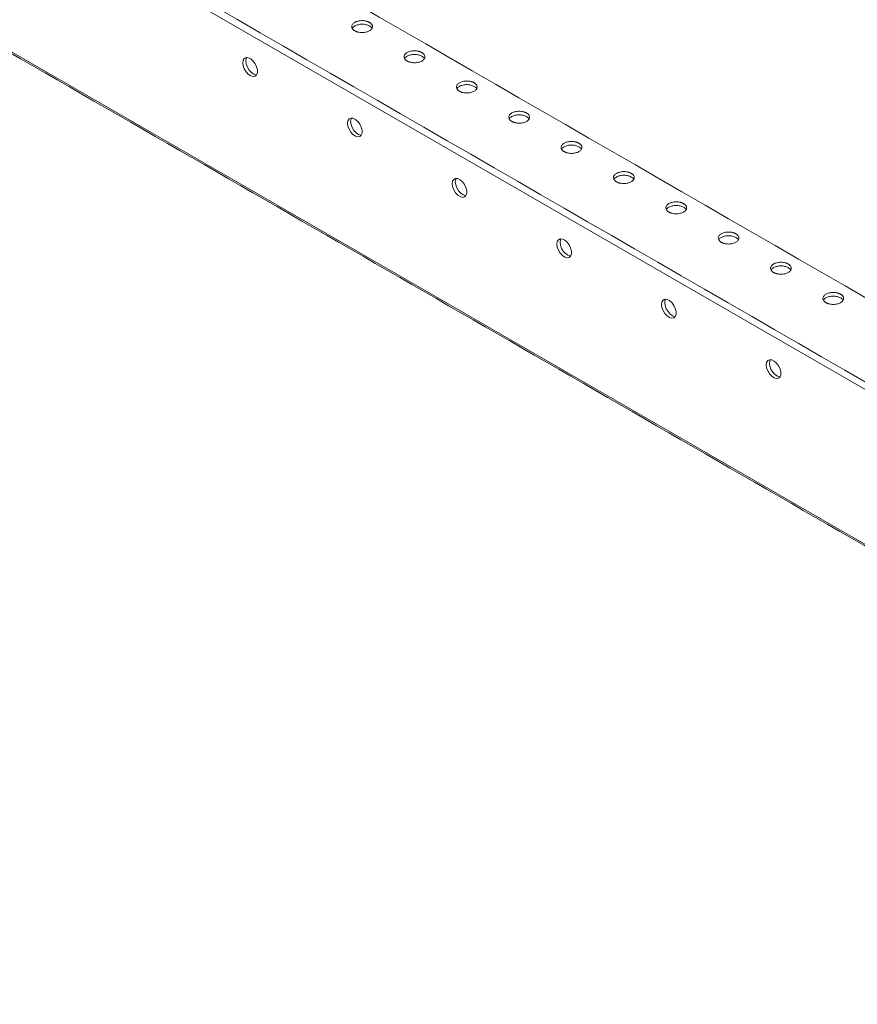
# Model space of a CAD drawing. Units: millimetres. Extents: x -2 to 2265, y -2 to 1848.
# Drawn here: x 1692 to 1975, y 1175 to 1507 of the extents above; entities that cross this region are included whole.
import ezdxf

# ---------------------------------------------------------------- set-up
doc = ezdxf.new("R2010")
doc.units = ezdxf.units.MM

msp = doc.modelspace()

# ---------------------------------------------------------------- linework, layer by layer
at = {"color": 0, "linetype": 'Continuous', "lineweight": 15}
for p, q in [((1211.68, 1824.84), (2222.84, 1241.11)), ((2245.82, 1175.5), (1188.7, 1785.76))]:
    msp.add_line(p, q, dxfattribs=at)
at = {"color": 0, "linetype": 'Continuous', "lineweight": 15, "flags": 128}
for points in [[(1767.82, 1492.84), (1767.95, 1493.69), (1768.34, 1494.3), (1768.94, 1494.59), (1769.69, 1494.54), (1770.5, 1494.15), (1771.29, 1493.46), (1771.97, 1492.55), (1772.47, 1491.52), (1772.74, 1490.48), (1772.74, 1489.54), (1772.47, 1488.8), (1771.97, 1488.34), (1771.29, 1488.22), (1770.5, 1488.45), (1769.69, 1489), (1768.94, 1489.8), (1768.34, 1490.79), (1767.95, 1491.84), (1767.82, 1492.84)], [(1769.16, 1494.61), (1769.01, 1494.31), (1768.88, 1493.46)], [(1768.88, 1493.46), (1769.01, 1492.45), (1769.4, 1491.4), (1770, 1490.42), (1770.75, 1489.61), (1771.56, 1489.06), (1772.35, 1488.84), (1772.49, 1488.83)], [(1803.18, 1472.43), (1803.31, 1473.28), (1803.7, 1473.89), (1804.3, 1474.18), (1805.04, 1474.13), (1805.85, 1473.74), (1806.64, 1473.05), (1807.33, 1472.14), (1807.83, 1471.11), (1808.09, 1470.07), (1808.09, 1469.13), (1807.83, 1468.39), (1807.33, 1467.93), (1806.64, 1467.81), (1805.85, 1468.04), (1805.04, 1468.59), (1804.3, 1469.39), (1803.7, 1470.38), (1803.31, 1471.43), (1803.18, 1472.43)], [(1804.51, 1474.2), (1804.37, 1473.9), (1804.24, 1473.05)], [(1804.24, 1473.05), (1804.37, 1472.04), (1804.76, 1470.99), (1805.36, 1470.01), (1806.1, 1469.2), (1806.92, 1468.65), (1807.71, 1468.43), (1807.85, 1468.42)], [(1838.53, 1452.02), (1838.66, 1452.87), (1839.05, 1453.48), (1839.65, 1453.77), (1840.4, 1453.72), (1841.21, 1453.32), (1842, 1452.64), (1842.68, 1451.73), (1843.18, 1450.7), (1843.45, 1449.66), (1843.45, 1448.72), (1843.18, 1447.98), (1842.68, 1447.52), (1842, 1447.4), (1841.21, 1447.63), (1840.4, 1448.17), (1839.65, 1448.98), (1839.05, 1449.97), (1838.66, 1451.02), (1838.53, 1452.02)], [(1839.87, 1453.79), (1839.73, 1453.49), (1839.59, 1452.64)], [(1839.59, 1452.64), (1839.73, 1451.63), (1840.11, 1450.58), (1840.71, 1449.6), (1841.46, 1448.79), (1842.27, 1448.24), (1843.06, 1448.02), (1843.2, 1448.01)], [(1873.89, 1431.61), (1874.02, 1432.46), (1874.41, 1433.07), (1875.01, 1433.36), (1875.75, 1433.31), (1876.57, 1432.91), (1877.36, 1432.23), (1878.04, 1431.32), (1878.54, 1430.29), (1878.8, 1429.25), (1878.8, 1428.3), (1878.54, 1427.57), (1878.04, 1427.11), (1877.36, 1426.99), (1876.57, 1427.22), (1875.75, 1427.76), (1875.01, 1428.57), (1874.41, 1429.56), (1874.02, 1430.61), (1873.89, 1431.61)], [(1875.22, 1433.38), (1875.08, 1433.08), (1874.95, 1432.23)], [(1874.95, 1432.23), (1875.08, 1431.22), (1875.47, 1430.17), (1876.07, 1429.19), (1876.81, 1428.38), (1877.63, 1427.83), (1878.42, 1427.61), (1878.56, 1427.6)], [(1909.24, 1411.2), (1909.38, 1412.05), (1909.76, 1412.66), (1910.36, 1412.95), (1911.11, 1412.9), (1911.92, 1412.5), (1912.71, 1411.82), (1913.39, 1410.91), (1913.89, 1409.88), (1914.16, 1408.84), (1914.16, 1407.89), (1913.89, 1407.16), (1913.39, 1406.7), (1912.71, 1406.58), (1911.92, 1406.81), (1911.11, 1407.35), (1910.36, 1408.16), (1909.76, 1409.15), (1909.38, 1410.2), (1909.24, 1411.2)], [(1910.58, 1412.97), (1910.44, 1412.67), (1910.3, 1411.82)], [(1910.3, 1411.82), (1910.44, 1410.81), (1910.82, 1409.76), (1911.42, 1408.78), (1912.17, 1407.97), (1912.98, 1407.42), (1913.77, 1407.2), (1913.91, 1407.19)], [(1944.6, 1390.79), (1944.73, 1391.64), (1945.12, 1392.25), (1945.72, 1392.54), (1946.46, 1392.49), (1947.28, 1392.09), (1948.07, 1391.41), (1948.75, 1390.5), (1949.25, 1389.47), (1949.51, 1388.43), (1949.51, 1387.48), (1949.25, 1386.75), (1948.75, 1386.29), (1948.07, 1386.17), (1947.28, 1386.4), (1946.46, 1386.94), (1945.72, 1387.75), (1945.12, 1388.74), (1944.73, 1389.79), (1944.6, 1390.79)], [(1945.93, 1392.56), (1945.79, 1392.26), (1945.66, 1391.41)], [(1945.66, 1391.41), (1945.79, 1390.4), (1946.18, 1389.35), (1946.78, 1388.37), (1947.52, 1387.56), (1948.34, 1387.01), (1949.13, 1386.79), (1949.27, 1386.78)]]:
    msp.add_lwpolyline(points, dxfattribs=at)
at = {"color": 0, "linetype": 'Continuous', "lineweight": 15}
for points, degree in [([(1239.61, 1839.82), (1575.25, 1646.06), (1910.89, 1452.3), (2246.53, 1258.54)], 3), ([(2223.97, 1243.07), (1886.92, 1437.64), (1549.87, 1632.22), (1212.81, 1826.8)], 3), ([(1189.02, 1785.06), (2246.15, 1174.79)], 1)]:
    msp.add_open_spline(points, degree=degree, dxfattribs=at)
for points, knots in [([(1810.6, 1506.52), (1810.55, 1506.55), (1810.46, 1506.6), (1810.32, 1506.67), (1810.17, 1506.73), (1810.02, 1506.79), (1809.85, 1506.85), (1809.69, 1506.9), (1809.36, 1506.99), (1808.84, 1507.09), (1808.13, 1507.13), (1807.41, 1507.09), (1806.74, 1506.96), (1806.15, 1506.77), (1805.64, 1506.53), (1805.21, 1506.23), (1804.89, 1505.89), (1804.67, 1505.5), (1804.6, 1505.09), (1804.67, 1504.68), (1804.85, 1504.35), (1805.05, 1504.12), (1805.23, 1503.95), (1805.42, 1503.8), (1805.57, 1503.71), (1805.65, 1503.66)], [0, 0, 0, 0, 0.017293, 0.034459, 0.051547, 0.068608, 0.085692, 0.10285, 0.120131, 0.185085, 0.250088, 0.315043, 0.380046, 0.440006, 0.500014, 0.559975, 0.619983, 0.684937, 0.749941, 0.814895, 0.879898, 0.910031, 0.939913, 0.969812, 1, 1, 1, 1]), ([(1810.6, 1505.3), (1810.24, 1505.46), (1809.52, 1505.79), (1808.12, 1505.94), (1806.74, 1505.78), (1805.61, 1505.33), (1804.94, 1504.85), (1804.85, 1504.53), (1804.84, 1504.48)], [0, 0, 0, 0, 0.192013, 0.384026, 0.57604, 0.768053, 0.960066, 1, 1, 1, 1]), ([(1805.65, 1503.66), (1805.7, 1503.64), (1805.79, 1503.59), (1805.93, 1503.52), (1806.08, 1503.45), (1806.23, 1503.39), (1806.4, 1503.33), (1806.56, 1503.28), (1806.89, 1503.19), (1807.41, 1503.1), (1808.12, 1503.06), (1808.84, 1503.1), (1809.51, 1503.22), (1810.1, 1503.41), (1810.61, 1503.65), (1811.04, 1503.95), (1811.36, 1504.29), (1811.58, 1504.68), (1811.65, 1505.09), (1811.58, 1505.5), (1811.4, 1505.83), (1811.2, 1506.07), (1811.02, 1506.23), (1810.83, 1506.38), (1810.68, 1506.47), (1810.6, 1506.52)], [0, 0, 0, 0, 0.017293, 0.034459, 0.051547, 0.068608, 0.085692, 0.10285, 0.120131, 0.185085, 0.250088, 0.315043, 0.380046, 0.440006, 0.500014, 0.559975, 0.619983, 0.684937, 0.749941, 0.814895, 0.879898, 0.910031, 0.939913, 0.969812, 1, 1, 1, 1]), ([(1811.41, 1504.48), (1811.4, 1504.53), (1811.31, 1504.85), (1810.92, 1505.09), (1810.6, 1505.3)], [0, 0, 0, 0, 0.172168, 1, 1, 1, 1]), ([(1828.28, 1496.32), (1828.23, 1496.34), (1828.14, 1496.39), (1828, 1496.46), (1827.85, 1496.53), (1827.69, 1496.59), (1827.53, 1496.64), (1827.37, 1496.7), (1827.04, 1496.78), (1826.52, 1496.88), (1825.8, 1496.92), (1825.09, 1496.88), (1824.42, 1496.76), (1823.82, 1496.57), (1823.31, 1496.32), (1822.89, 1496.03), (1822.56, 1495.68), (1822.35, 1495.3), (1822.28, 1494.89), (1822.35, 1494.47), (1822.53, 1494.15), (1822.73, 1493.91), (1822.9, 1493.75), (1823.1, 1493.6), (1823.25, 1493.5), (1823.33, 1493.46)], [0, 0, 0, 0, 0.017293, 0.034459, 0.051547, 0.068608, 0.085692, 0.10285, 0.120131, 0.185085, 0.250088, 0.315043, 0.380046, 0.440006, 0.500014, 0.559975, 0.619983, 0.684937, 0.749941, 0.814895, 0.879898, 0.910031, 0.939913, 0.969812, 1, 1, 1, 1]), ([(1828.28, 1495.09), (1827.92, 1495.26), (1827.19, 1495.59), (1825.8, 1495.73), (1824.42, 1495.58), (1823.29, 1495.12), (1822.62, 1494.64), (1822.53, 1494.33), (1822.51, 1494.27)], [0, 0, 0, 0, 0.192013, 0.384026, 0.57604, 0.768053, 0.960066, 1, 1, 1, 1]), ([(1823.33, 1493.46), (1823.37, 1493.43), (1823.46, 1493.38), (1823.61, 1493.31), (1823.76, 1493.25), (1823.91, 1493.18), (1824.07, 1493.13), (1824.24, 1493.08), (1824.57, 1492.99), (1825.09, 1492.89), (1825.8, 1492.85), (1826.52, 1492.89), (1827.18, 1493.02), (1827.78, 1493.21), (1828.29, 1493.45), (1828.72, 1493.74), (1829.04, 1494.09), (1829.26, 1494.47), (1829.33, 1494.89), (1829.26, 1495.3), (1829.08, 1495.62), (1828.87, 1495.86), (1828.7, 1496.02), (1828.51, 1496.18), (1828.35, 1496.27), (1828.28, 1496.32)], [0, 0, 0, 0, 0.017293, 0.0344589, 0.0515471, 0.0686081, 0.0856922, 0.1028498, 0.1201306, 0.1850851, 0.2500883, 0.3150427, 0.3800459, 0.440006, 0.5000144, 0.5599745, 0.6199829, 0.6849373, 0.7499405, 0.814895, 0.8798982, 0.9100314, 0.9399128, 0.9698125, 1, 1, 1, 1]), ([(1829.09, 1494.27), (1829.08, 1494.33), (1828.99, 1494.64), (1828.6, 1494.89), (1828.28, 1495.09)], [0, 0, 0, 0, 0.172168, 1, 1, 1, 1]), ([(1845.96, 1486.11), (1845.91, 1486.14), (1845.82, 1486.19), (1845.68, 1486.26), (1845.53, 1486.32), (1845.37, 1486.38), (1845.21, 1486.44), (1845.04, 1486.49), (1844.71, 1486.58), (1844.2, 1486.67), (1843.48, 1486.72), (1842.77, 1486.67), (1842.1, 1486.55), (1841.5, 1486.36), (1840.99, 1486.12), (1840.57, 1485.82), (1840.24, 1485.48), (1840.03, 1485.09), (1839.96, 1484.68), (1840.03, 1484.27), (1840.21, 1483.94), (1840.41, 1483.71), (1840.58, 1483.54), (1840.78, 1483.39), (1840.93, 1483.3), (1841.01, 1483.25)], [0, 0, 0, 0, 0.017293, 0.034459, 0.051547, 0.068608, 0.085692, 0.10285, 0.120131, 0.185085, 0.250088, 0.315043, 0.380046, 0.440006, 0.500014, 0.559975, 0.619983, 0.684937, 0.749941, 0.814895, 0.879898, 0.910031, 0.939913, 0.969812, 1, 1, 1, 1]), ([(1845.96, 1484.89), (1845.59, 1485.05), (1844.87, 1485.38), (1843.48, 1485.53), (1842.1, 1485.37), (1840.97, 1484.92), (1840.3, 1484.44), (1840.21, 1484.12), (1840.19, 1484.07)], [0, 0, 0, 0, 0.192013, 0.384026, 0.57604, 0.768053, 0.960066, 1, 1, 1, 1]), ([(1841.01, 1483.25), (1841.05, 1483.23), (1841.14, 1483.18), (1841.29, 1483.11), (1841.44, 1483.04), (1841.59, 1482.98), (1841.75, 1482.92), (1841.92, 1482.87), (1842.25, 1482.78), (1842.77, 1482.69), (1843.48, 1482.65), (1844.2, 1482.69), (1844.86, 1482.81), (1845.46, 1483), (1845.97, 1483.24), (1846.39, 1483.54), (1846.72, 1483.88), (1846.93, 1484.27), (1847, 1484.68), (1846.93, 1485.09), (1846.75, 1485.42), (1846.55, 1485.66), (1846.38, 1485.82), (1846.18, 1485.97), (1846.03, 1486.06), (1845.96, 1486.11)], [0, 0, 0, 0, 0.017293, 0.034459, 0.051547, 0.068608, 0.085692, 0.10285, 0.120131, 0.185085, 0.250088, 0.315043, 0.380046, 0.440006, 0.500014, 0.559975, 0.619983, 0.684937, 0.749941, 0.814895, 0.879898, 0.910031, 0.939913, 0.969812, 1, 1, 1, 1]), ([(1846.77, 1484.07), (1846.75, 1484.12), (1846.66, 1484.44), (1846.28, 1484.68), (1845.96, 1484.89)], [0, 0, 0, 0, 0.172168, 1, 1, 1, 1]), ([(1863.63, 1475.91), (1863.59, 1475.93), (1863.5, 1475.98), (1863.35, 1476.05), (1863.2, 1476.12), (1863.05, 1476.18), (1862.89, 1476.23), (1862.72, 1476.29), (1862.39, 1476.37), (1861.87, 1476.47), (1861.16, 1476.51), (1860.44, 1476.47), (1859.78, 1476.35), (1859.18, 1476.16), (1858.67, 1475.91), (1858.25, 1475.62), (1857.92, 1475.27), (1857.71, 1474.89), (1857.63, 1474.48), (1857.71, 1474.06), (1857.89, 1473.74), (1858.09, 1473.5), (1858.26, 1473.34), (1858.46, 1473.19), (1858.61, 1473.09), (1858.68, 1473.05)], [0, 0, 0, 0, 0.017293, 0.034459, 0.051547, 0.068608, 0.085692, 0.10285, 0.120131, 0.185085, 0.250088, 0.315043, 0.380046, 0.440006, 0.500014, 0.559975, 0.619983, 0.684937, 0.749941, 0.814895, 0.879898, 0.910031, 0.939913, 0.969812, 1, 1, 1, 1]), ([(1863.63, 1474.68), (1863.27, 1474.85), (1862.55, 1475.18), (1861.16, 1475.32), (1859.78, 1475.17), (1858.65, 1474.71), (1857.98, 1474.23), (1857.88, 1473.92), (1857.87, 1473.86)], [0, 0, 0, 0, 0.192013, 0.384026, 0.57604, 0.768053, 0.960066, 1, 1, 1, 1]), ([(1858.68, 1473.05), (1858.73, 1473.02), (1858.82, 1472.97), (1858.96, 1472.9), (1859.11, 1472.84), (1859.27, 1472.77), (1859.43, 1472.72), (1859.6, 1472.67), (1859.93, 1472.58), (1860.44, 1472.48), (1861.16, 1472.44), (1861.87, 1472.48), (1862.54, 1472.61), (1863.14, 1472.8), (1863.65, 1473.04), (1864.07, 1473.33), (1864.4, 1473.68), (1864.61, 1474.06), (1864.68, 1474.48), (1864.61, 1474.89), (1864.43, 1475.21), (1864.23, 1475.45), (1864.06, 1475.61), (1863.86, 1475.77), (1863.71, 1475.86), (1863.63, 1475.91)], [0, 0, 0, 0, 0.017293, 0.0344589, 0.0515471, 0.0686081, 0.0856922, 0.1028498, 0.1201306, 0.1850851, 0.2500883, 0.3150427, 0.3800459, 0.440006, 0.5000144, 0.5599745, 0.6199829, 0.6849373, 0.7499405, 0.814895, 0.8798982, 0.9100314, 0.9399128, 0.9698125, 1, 1, 1, 1]), ([(1864.45, 1473.86), (1864.43, 1473.92), (1864.34, 1474.23), (1863.95, 1474.48), (1863.63, 1474.68)], [0, 0, 0, 0, 0.172168, 1, 1, 1, 1]), ([(1881.31, 1465.7), (1881.27, 1465.73), (1881.17, 1465.78), (1881.03, 1465.85), (1880.88, 1465.91), (1880.73, 1465.97), (1880.56, 1466.03), (1880.4, 1466.08), (1880.07, 1466.17), (1879.55, 1466.26), (1878.84, 1466.31), (1878.12, 1466.26), (1877.45, 1466.14), (1876.86, 1465.95), (1876.35, 1465.71), (1875.92, 1465.41), (1875.6, 1465.07), (1875.38, 1464.68), (1875.31, 1464.27), (1875.38, 1463.86), (1875.56, 1463.53), (1875.76, 1463.3), (1875.94, 1463.13), (1876.13, 1462.98), (1876.28, 1462.89), (1876.36, 1462.84)], [0, 0, 0, 0, 0.017293, 0.034459, 0.051547, 0.068608, 0.085692, 0.10285, 0.120131, 0.185085, 0.250088, 0.315043, 0.380046, 0.440006, 0.500014, 0.559975, 0.619983, 0.684937, 0.749941, 0.814895, 0.879898, 0.910031, 0.939913, 0.969812, 1, 1, 1, 1]), ([(1881.31, 1464.48), (1880.95, 1464.64), (1880.23, 1464.97), (1878.83, 1465.12), (1877.46, 1464.96), (1876.32, 1464.51), (1875.65, 1464.03), (1875.56, 1463.71), (1875.55, 1463.66)], [0, 0, 0, 0, 0.192013, 0.384026, 0.57604, 0.768053, 0.960066, 1, 1, 1, 1]), ([(1876.36, 1462.84), (1876.41, 1462.82), (1876.5, 1462.77), (1876.64, 1462.7), (1876.79, 1462.63), (1876.95, 1462.57), (1877.11, 1462.51), (1877.27, 1462.46), (1877.6, 1462.37), (1878.12, 1462.28), (1878.84, 1462.24), (1879.55, 1462.28), (1880.22, 1462.4), (1880.82, 1462.59), (1881.32, 1462.83), (1881.75, 1463.13), (1882.08, 1463.47), (1882.29, 1463.86), (1882.36, 1464.27), (1882.29, 1464.68), (1882.11, 1465.01), (1881.91, 1465.25), (1881.74, 1465.41), (1881.54, 1465.56), (1881.39, 1465.65), (1881.31, 1465.7)], [0, 0, 0, 0, 0.017293, 0.034459, 0.051547, 0.068608, 0.085692, 0.10285, 0.120131, 0.185085, 0.250088, 0.315043, 0.380046, 0.440006, 0.500014, 0.559975, 0.619983, 0.684937, 0.749941, 0.814895, 0.879898, 0.910031, 0.939913, 0.969812, 1, 1, 1, 1]), ([(1882.12, 1463.66), (1882.11, 1463.71), (1882.02, 1464.03), (1881.63, 1464.27), (1881.31, 1464.48)], [0, 0, 0, 0, 0.172168, 1, 1, 1, 1]), ([(1898.99, 1455.5), (1898.94, 1455.52), (1898.85, 1455.57), (1898.71, 1455.64), (1898.56, 1455.71), (1898.4, 1455.77), (1898.24, 1455.82), (1898.08, 1455.88), (1897.75, 1455.96), (1897.23, 1456.06), (1896.51, 1456.1), (1895.8, 1456.06), (1895.13, 1455.94), (1894.53, 1455.75), (1894.02, 1455.5), (1893.6, 1455.21), (1893.27, 1454.86), (1893.06, 1454.48), (1892.99, 1454.07), (1893.06, 1453.65), (1893.24, 1453.33), (1893.44, 1453.09), (1893.61, 1452.93), (1893.81, 1452.78), (1893.96, 1452.68), (1894.04, 1452.64)], [0, 0, 0, 0, 0.017293, 0.034459, 0.051547, 0.068608, 0.085692, 0.10285, 0.120131, 0.185085, 0.250088, 0.315043, 0.380046, 0.440006, 0.500014, 0.559975, 0.619983, 0.684937, 0.749941, 0.814895, 0.879898, 0.910031, 0.939913, 0.969812, 1, 1, 1, 1]), ([(1898.99, 1454.27), (1898.63, 1454.44), (1897.9, 1454.77), (1896.51, 1454.91), (1895.13, 1454.76), (1894, 1454.3), (1893.33, 1453.82), (1893.24, 1453.51), (1893.22, 1453.45)], [0, 0, 0, 0, 0.192013, 0.384026, 0.57604, 0.768053, 0.960066, 1, 1, 1, 1]), ([(1894.04, 1452.64), (1894.08, 1452.61), (1894.17, 1452.56), (1894.32, 1452.49), (1894.47, 1452.43), (1894.62, 1452.36), (1894.78, 1452.31), (1894.95, 1452.26), (1895.28, 1452.17), (1895.8, 1452.07), (1896.51, 1452.03), (1897.23, 1452.07), (1897.9, 1452.2), (1898.49, 1452.38), (1899, 1452.63), (1899.43, 1452.92), (1899.75, 1453.27), (1899.97, 1453.65), (1900.04, 1454.07), (1899.97, 1454.48), (1899.79, 1454.8), (1899.59, 1455.04), (1899.41, 1455.2), (1899.22, 1455.36), (1899.06, 1455.45), (1898.99, 1455.5)], [0, 0, 0, 0, 0.017293, 0.0344589, 0.0515471, 0.0686081, 0.0856922, 0.1028498, 0.1201306, 0.1850851, 0.2500883, 0.3150427, 0.3800459, 0.440006, 0.5000144, 0.5599745, 0.6199829, 0.6849373, 0.7499405, 0.814895, 0.8798982, 0.9100314, 0.9399128, 0.9698125, 1, 1, 1, 1]), ([(1899.8, 1453.45), (1899.79, 1453.51), (1899.7, 1453.82), (1899.31, 1454.07), (1898.99, 1454.27)], [0, 0, 0, 0, 0.172168, 1, 1, 1, 1]), ([(1916.67, 1445.29), (1916.62, 1445.32), (1916.53, 1445.37), (1916.39, 1445.44), (1916.24, 1445.5), (1916.08, 1445.56), (1915.92, 1445.62), (1915.75, 1445.67), (1915.42, 1445.76), (1914.91, 1445.85), (1914.19, 1445.9), (1913.48, 1445.85), (1912.81, 1445.73), (1912.21, 1445.54), (1911.7, 1445.3), (1911.28, 1445), (1910.95, 1444.66), (1910.74, 1444.27), (1910.67, 1443.86), (1910.74, 1443.45), (1910.92, 1443.12), (1911.12, 1442.89), (1911.29, 1442.72), (1911.49, 1442.57), (1911.64, 1442.48), (1911.72, 1442.43)], [0, 0, 0, 0, 0.017293, 0.034459, 0.051547, 0.068608, 0.085692, 0.10285, 0.120131, 0.185085, 0.250088, 0.315043, 0.380046, 0.440006, 0.500014, 0.559975, 0.619983, 0.684937, 0.749941, 0.814895, 0.879898, 0.910031, 0.939913, 0.969812, 1, 1, 1, 1]), ([(1916.67, 1444.07), (1916.3, 1444.23), (1915.58, 1444.56), (1914.19, 1444.71), (1912.81, 1444.55), (1911.68, 1444.1), (1911.01, 1443.62), (1910.92, 1443.3), (1910.9, 1443.25)], [0, 0, 0, 0, 0.192013, 0.384026, 0.57604, 0.768053, 0.960066, 1, 1, 1, 1]), ([(1911.72, 1442.43), (1911.76, 1442.41), (1911.85, 1442.36), (1912, 1442.29), (1912.15, 1442.22), (1912.3, 1442.16), (1912.46, 1442.1), (1912.63, 1442.05), (1912.96, 1441.96), (1913.48, 1441.87), (1914.19, 1441.83), (1914.91, 1441.87), (1915.57, 1441.99), (1916.17, 1442.18), (1916.68, 1442.42), (1917.1, 1442.72), (1917.43, 1443.06), (1917.64, 1443.45), (1917.71, 1443.86), (1917.64, 1444.27), (1917.46, 1444.6), (1917.26, 1444.84), (1917.09, 1445), (1916.89, 1445.15), (1916.74, 1445.24), (1916.67, 1445.29)], [0, 0, 0, 0, 0.017293, 0.034459, 0.051547, 0.068608, 0.085692, 0.10285, 0.120131, 0.185085, 0.250088, 0.315043, 0.380046, 0.440006, 0.500014, 0.559975, 0.619983, 0.684937, 0.749941, 0.814895, 0.879898, 0.910031, 0.939913, 0.969812, 1, 1, 1, 1]), ([(1917.48, 1443.25), (1917.46, 1443.3), (1917.37, 1443.62), (1916.99, 1443.86), (1916.67, 1444.07)], [0, 0, 0, 0, 0.172168, 1, 1, 1, 1]), ([(1934.34, 1435.08), (1934.3, 1435.11), (1934.21, 1435.16), (1934.06, 1435.23), (1933.91, 1435.3), (1933.76, 1435.36), (1933.6, 1435.41), (1933.43, 1435.47), (1933.1, 1435.55), (1932.58, 1435.65), (1931.87, 1435.69), (1931.15, 1435.65), (1930.49, 1435.53), (1929.89, 1435.34), (1929.38, 1435.09), (1928.96, 1434.8), (1928.63, 1434.45), (1928.42, 1434.07), (1928.35, 1433.66), (1928.42, 1433.24), (1928.6, 1432.92), (1928.8, 1432.68), (1928.97, 1432.52), (1929.17, 1432.37), (1929.32, 1432.27), (1929.39, 1432.23)], [0, 0, 0, 0, 0.017293, 0.034459, 0.051547, 0.068608, 0.085692, 0.10285, 0.120131, 0.185085, 0.250088, 0.315043, 0.380046, 0.440006, 0.500014, 0.559975, 0.619983, 0.684937, 0.749941, 0.814895, 0.879898, 0.910031, 0.939913, 0.969812, 1, 1, 1, 1]), ([(1934.34, 1433.86), (1933.98, 1434.03), (1933.26, 1434.36), (1931.87, 1434.5), (1930.49, 1434.35), (1929.36, 1433.89), (1928.69, 1433.41), (1928.6, 1433.1), (1928.58, 1433.04)], [0, 0, 0, 0, 0.1920132, 0.3840265, 0.5760397, 0.7680529, 0.9600661, 1, 1, 1, 1]), ([(1929.39, 1432.23), (1929.44, 1432.2), (1929.53, 1432.15), (1929.67, 1432.08), (1929.82, 1432.02), (1929.98, 1431.95), (1930.14, 1431.9), (1930.31, 1431.85), (1930.64, 1431.76), (1931.15, 1431.66), (1931.87, 1431.62), (1932.58, 1431.66), (1933.25, 1431.79), (1933.85, 1431.97), (1934.36, 1432.22), (1934.78, 1432.51), (1935.11, 1432.86), (1935.32, 1433.24), (1935.39, 1433.66), (1935.32, 1434.07), (1935.14, 1434.39), (1934.94, 1434.63), (1934.77, 1434.79), (1934.57, 1434.95), (1934.42, 1435.04), (1934.34, 1435.08)], [0, 0, 0, 0, 0.017293, 0.034459, 0.051547, 0.068608, 0.085692, 0.10285, 0.120131, 0.185085, 0.250088, 0.315043, 0.380046, 0.440006, 0.500014, 0.559975, 0.619983, 0.684937, 0.749941, 0.814895, 0.879898, 0.910031, 0.939913, 0.969812, 1, 1, 1, 1]), ([(1935.16, 1433.04), (1935.14, 1433.1), (1935.05, 1433.41), (1934.66, 1433.66), (1934.34, 1433.86)], [0, 0, 0, 0, 0.172168, 1, 1, 1, 1]), ([(1952.02, 1424.88), (1951.98, 1424.91), (1951.89, 1424.96), (1951.74, 1425.03), (1951.59, 1425.09), (1951.44, 1425.15), (1951.28, 1425.21), (1951.11, 1425.26), (1950.78, 1425.35), (1950.26, 1425.44), (1949.55, 1425.49), (1948.83, 1425.44), (1948.16, 1425.32), (1947.57, 1425.13), (1947.06, 1424.89), (1946.63, 1424.59), (1946.31, 1424.25), (1946.09, 1423.86), (1946.02, 1423.45), (1946.09, 1423.04), (1946.27, 1422.71), (1946.47, 1422.48), (1946.65, 1422.31), (1946.84, 1422.16), (1947, 1422.07), (1947.07, 1422.02)], [0, 0, 0, 0, 0.017293, 0.034459, 0.051547, 0.068608, 0.085692, 0.10285, 0.120131, 0.185085, 0.250088, 0.315043, 0.380046, 0.440006, 0.500014, 0.559975, 0.619983, 0.684937, 0.749941, 0.814895, 0.879898, 0.910031, 0.939913, 0.969812, 1, 1, 1, 1]), ([(1952.02, 1423.66), (1951.66, 1423.82), (1950.94, 1424.15), (1949.54, 1424.3), (1948.17, 1424.14), (1947.03, 1423.69), (1946.36, 1423.21), (1946.27, 1422.89), (1946.26, 1422.84)], [0, 0, 0, 0, 0.1920132, 0.3840265, 0.5760397, 0.7680529, 0.9600661, 1, 1, 1, 1]), ([(1947.07, 1422.02), (1947.12, 1422), (1947.21, 1421.95), (1947.35, 1421.88), (1947.5, 1421.81), (1947.66, 1421.75), (1947.82, 1421.69), (1947.98, 1421.64), (1948.31, 1421.55), (1948.83, 1421.46), (1949.55, 1421.42), (1950.26, 1421.46), (1950.93, 1421.58), (1951.53, 1421.77), (1952.04, 1422.01), (1952.46, 1422.31), (1952.79, 1422.65), (1953, 1423.04), (1953.07, 1423.45), (1953, 1423.86), (1952.82, 1424.19), (1952.62, 1424.43), (1952.45, 1424.59), (1952.25, 1424.74), (1952.1, 1424.83), (1952.02, 1424.88)], [0, 0, 0, 0, 0.017293, 0.034459, 0.051547, 0.068608, 0.085692, 0.10285, 0.120131, 0.185085, 0.250088, 0.315043, 0.380046, 0.440006, 0.500014, 0.559975, 0.619983, 0.684937, 0.749941, 0.814895, 0.879898, 0.910031, 0.939913, 0.969812, 1, 1, 1, 1]), ([(1952.84, 1422.84), (1952.82, 1422.89), (1952.73, 1423.21), (1952.34, 1423.45), (1952.02, 1423.66)], [0, 0, 0, 0, 0.172168, 1, 1, 1, 1]), ([(1969.7, 1414.67), (1969.65, 1414.7), (1969.56, 1414.75), (1969.42, 1414.82), (1969.27, 1414.89), (1969.11, 1414.95), (1968.95, 1415), (1968.79, 1415.06), (1968.46, 1415.14), (1967.94, 1415.24), (1967.22, 1415.28), (1966.51, 1415.24), (1965.84, 1415.12), (1965.24, 1414.93), (1964.74, 1414.68), (1964.31, 1414.39), (1963.98, 1414.04), (1963.77, 1413.66), (1963.7, 1413.25), (1963.77, 1412.83), (1963.95, 1412.51), (1964.15, 1412.27), (1964.32, 1412.11), (1964.52, 1411.96), (1964.67, 1411.86), (1964.75, 1411.82)], [0, 0, 0, 0, 0.017293, 0.0344589, 0.0515471, 0.0686081, 0.0856922, 0.1028498, 0.1201306, 0.1850851, 0.2500883, 0.3150427, 0.3800459, 0.440006, 0.5000144, 0.5599745, 0.6199829, 0.6849373, 0.7499405, 0.814895, 0.8798982, 0.9100314, 0.9399128, 0.9698125, 1, 1, 1, 1]), ([(1969.7, 1413.45), (1969.34, 1413.62), (1968.62, 1413.95), (1967.22, 1414.09), (1965.84, 1413.94), (1964.71, 1413.48), (1964.04, 1413), (1963.95, 1412.69), (1963.94, 1412.63)], [0, 0, 0, 0, 0.192013, 0.384026, 0.57604, 0.768053, 0.960066, 1, 1, 1, 1]), ([(1964.75, 1411.82), (1964.79, 1411.79), (1964.89, 1411.74), (1965.03, 1411.67), (1965.18, 1411.6), (1965.33, 1411.54), (1965.49, 1411.49), (1965.66, 1411.44), (1965.99, 1411.35), (1966.51, 1411.25), (1967.22, 1411.21), (1967.94, 1411.25), (1968.61, 1411.38), (1969.2, 1411.56), (1969.71, 1411.81), (1970.14, 1412.1), (1970.46, 1412.45), (1970.68, 1412.83), (1970.75, 1413.25), (1970.68, 1413.66), (1970.5, 1413.98), (1970.3, 1414.22), (1970.12, 1414.38), (1969.93, 1414.54), (1969.78, 1414.63), (1969.7, 1414.67)], [0, 0, 0, 0, 0.017293, 0.0344589, 0.0515471, 0.0686081, 0.0856922, 0.1028498, 0.1201306, 0.1850851, 0.2500883, 0.3150427, 0.3800459, 0.440006, 0.5000144, 0.5599745, 0.6199829, 0.6849373, 0.7499405, 0.814895, 0.8798982, 0.9100314, 0.9399128, 0.9698125, 1, 1, 1, 1]), ([(1970.51, 1412.63), (1970.5, 1412.69), (1970.41, 1413), (1970.02, 1413.25), (1969.7, 1413.45)], [0, 0, 0, 0, 0.172168, 1, 1, 1, 1])]:
    msp.add_open_spline(points, degree=3, knots=knots, dxfattribs=at)

doc.saveas('drawing.dxf')
